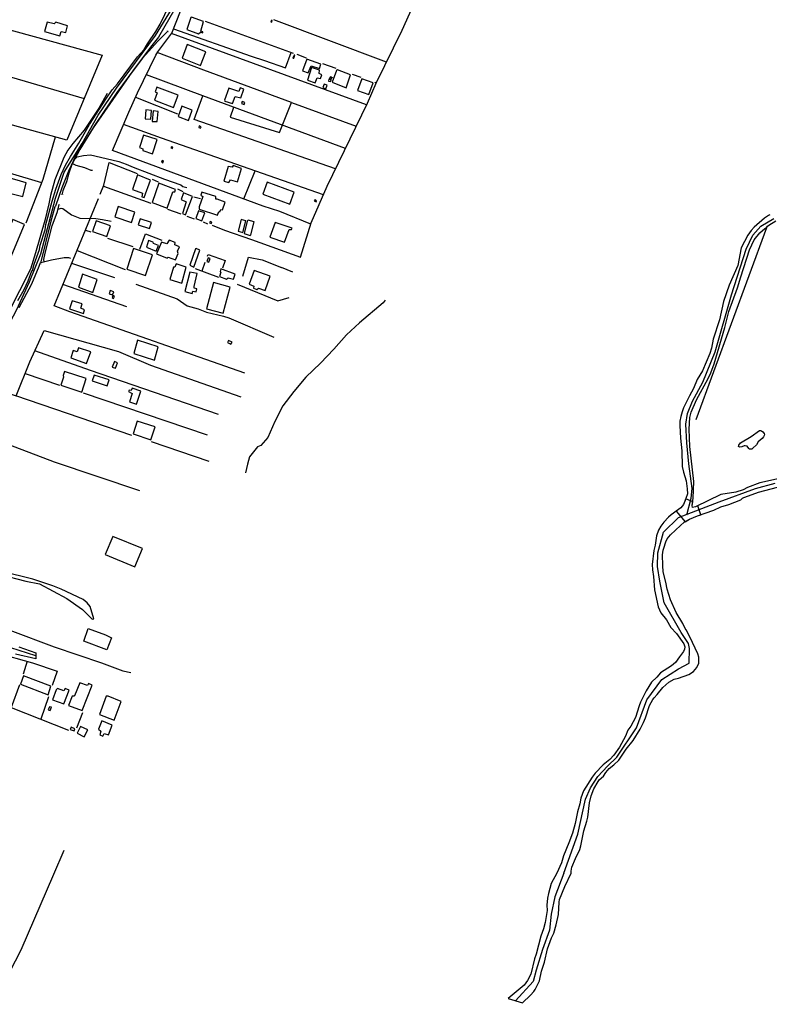
# Model space of a CAD drawing. Units: millimetres. Extents: x 178317 to 180731, y 1663188 to 1665964.
# Drawn here: x 179571 to 179884, y 1664245 to 1664656 of the extents above; entities that cross this region are included whole.
import ezdxf

# ---------------------------------------------------------------- set-up
doc = ezdxf.new("R2010")
doc.units = ezdxf.units.MM
for name, color, linetype in [('V-BUEIRO', 5, 'Continuous'), ('V-CRUZAMENTO', 1, 'Continuous'), ('V-EDIFICACAO', 2, 'Continuous'), ('V-EIXO_DE_LOGRADOURO', 3, 'Continuous'), ('V-LAGOA', 5, 'Continuous'), ('V-LOTE', 1, 'Continuous'), ('V-QUADRA', 6, 'Continuous'), ('V-REFERENCIA', 2, 'Continuous'), ('V-TESTADA', 5, 'Continuous'), ('V-VALETA', 6, 'Continuous')]:
    doc.layers.add(name, color=color, linetype=linetype)

# ---------------------------------------------------------------- blocks, each defined once
blk = doc.blocks.new('305')
at = {"color": 0, "linetype": 'ByBlock', "lineweight": -2, "const_width": 0.05}
blk.add_lwpolyline([(0.73, 0.39, 0.60863), (-0.73, 0.38)], format="xyb", dxfattribs=at)

msp = doc.modelspace()

# ---------------------------------------------------------------- linework, layer by layer
at = {"layer": 'V-CRUZAMENTO'}
msp.add_lwpolyline([(179854.26, 1664453.38), (179853.24, 1664452.89), (179852.04, 1664452.68), (179851.93, 1664453.48), (179852.14, 1664455.02), (179849.31, 1664456.31), (179848.23, 1664453.95), (179847.22, 1664452.47), (179845.21, 1664451.03), (179848.95, 1664446.65), (179850.82, 1664447.72), (179854.18, 1664449.13), (179855.58, 1664449.62)], close=True, dxfattribs=at)
at = {"layer": 'V-EDIFICACAO'}
for points in [[(179585.91, 1664655.35), (179585.31, 1664654.63), (179582.27, 1664655.43), (179581.23, 1664651.48), (179587.61, 1664649.72), (179588.16, 1664651.46), (179590.11, 1664651.07), (179590.82, 1664653.89), (179585.91, 1664655.35)], [(179642.35, 1664657.28), (179640.75, 1664652.25), (179645.6, 1664650.45), (179646.38, 1664651.21), (179647.33, 1664650.97), (179647.36, 1664651.28), (179646.5, 1664651.64), (179647.72, 1664655.59), (179642.67, 1664657.52), (179642.35, 1664657.28)], [(179676.33, 1664656.09), (179675.95, 1664656.12), (179675.8, 1664655.46), (179676.27, 1664655.4), (179676.33, 1664656.09)], [(179640.82, 1664645.98), (179638.76, 1664640.26), (179646.48, 1664637.22), (179648.6, 1664643.01), (179640.82, 1664645.98)], [(179685.07, 1664640.39), (179685.43, 1664640.32), (179685.83, 1664641.57), (179685.54, 1664641.6), (179685.07, 1664640.39)], [(179690.79, 1664639.94), (179689.1, 1664634.99), (179691.39, 1664634.19), (179692.63, 1664637.09), (179696.1, 1664635.95), (179696.76, 1664637.87), (179690.79, 1664639.94)], [(179692.81, 1664636.4), (179691.11, 1664631.2), (179694.27, 1664630.05), (179695.11, 1664632.11), (179696.61, 1664631.83), (179697.14, 1664633.41), (179695.97, 1664633.96), (179696.16, 1664635.28), (179692.81, 1664636.4)], [(179703.21, 1664635.12), (179701.46, 1664630.25), (179707.25, 1664628), (179709.16, 1664633.39), (179703.7, 1664635.46), (179703.21, 1664635.12)], [(179699.94, 1664630.77), (179700.71, 1664630.56), (179700.99, 1664631.22), (179700.08, 1664631.53), (179699.94, 1664630.77)], [(179701.48, 1664632.15), (179700.72, 1664632.47), (179700.23, 1664631.64), (179701.06, 1664631.53), (179701.51, 1664632.2)], [(179713.79, 1664631.72), (179712.04, 1664626.89), (179716.75, 1664625.14), (179718.65, 1664629.99), (179713.79, 1664631.72)], [(179628.18, 1664628.19), (179627.45, 1664626.29), (179628.3, 1664625.8), (179627.15, 1664622.81), (179635.08, 1664619.68), (179637.05, 1664624.81), (179628.18, 1664628.19)], [(179658.2, 1664627.74), (179656.39, 1664622.73), (179656.61, 1664622.41), (179659.74, 1664621.4), (179660.92, 1664624.36), (179663.21, 1664623.8), (179664.53, 1664627.36), (179663.06, 1664627.9), (179662.37, 1664626.41), (179658.2, 1664627.74)], [(179698.05, 1664629.42), (179697.58, 1664628.11), (179698.79, 1664627.57), (179699.32, 1664629.03), (179698.05, 1664629.42)], [(179663.82, 1664622.26), (179663.53, 1664621.43), (179664.66, 1664621.01), (179664.96, 1664621.75), (179663.82, 1664622.26)], [(179623.61, 1664618.69), (179623.23, 1664615.03), (179625.61, 1664614.8), (179625.99, 1664618.49), (179623.61, 1664618.69)], [(179626.56, 1664618.32), (179626.27, 1664613.92), (179628.3, 1664613.81), (179628.72, 1664618.11), (179626.56, 1664618.32)], [(179638.56, 1664620.31), (179637.06, 1664615.99), (179641.38, 1664614.26), (179642.98, 1664618.58), (179638.56, 1664620.31)], [(179645.92, 1664612.03), (179645.73, 1664611.38), (179646.44, 1664611.15), (179646.69, 1664611.71), (179645.92, 1664612.03)], [(179622.6, 1664608.19), (179620.92, 1664603.01), (179622.24, 1664602.47), (179622.3, 1664601.71), (179626.35, 1664600.34), (179628.34, 1664606.31), (179622.6, 1664608.19)], [(179634.34, 1664603.34), (179634.07, 1664602.89), (179634.67, 1664602.65), (179634.83, 1664603.13), (179634.34, 1664603.34)], [(179630.36, 1664597.62), (179630.14, 1664596.91), (179630.66, 1664596.67), (179630.9, 1664597.47), (179630.36, 1664597.62)], [(179657.97, 1664595.07), (179656.13, 1664588.96), (179658.29, 1664588.35), (179658.9, 1664589.55), (179661.83, 1664588.71), (179663.59, 1664594.22), (179660.08, 1664595.51), (179659.71, 1664594.81), (179657.97, 1664595.07)], [(179565.53, 1664590.64), (179563.69, 1664583.9), (179566.27, 1664583.13), (179566.6, 1664584), (179572.13, 1664582.56), (179573.54, 1664588.29), (179565.53, 1664590.64)], [(179620.13, 1664591.55), (179618.02, 1664585.51), (179622.16, 1664583.99), (179621.86, 1664582.42), (179622.86, 1664582.08), (179625.49, 1664589.43), (179620.13, 1664591.55)], [(179628.95, 1664588.07), (179626.17, 1664580.04), (179632.41, 1664577.68), (179634.79, 1664584.44), (179635.67, 1664584.51), (179635.98, 1664585.42), (179628.95, 1664588.07)], [(179674.29, 1664588.52), (179672.4, 1664583.58), (179683.7, 1664579.34), (179685.57, 1664584.34), (179674.29, 1664588.52)], [(179639.33, 1664584.07), (179638.29, 1664581.32), (179640.42, 1664580.26), (179638.84, 1664575.38), (179640.15, 1664574.86), (179643.06, 1664582.56), (179639.33, 1664584.07)], [(179647, 1664584.31), (179646.62, 1664583.09), (179647.37, 1664582.57), (179645.89, 1664578.17), (179645.89, 1664577.26), (179653.5, 1664574.78), (179654.06, 1664576.23), (179654.54, 1664576.14), (179654.95, 1664577.12), (179655.64, 1664577.04), (179656.72, 1664580.17), (179653.33, 1664581.43), (179652.76, 1664581.39), (179652.79, 1664582.58), (179647, 1664584.31)], [(179694.17, 1664581.12), (179693.99, 1664580.75), (179694.71, 1664580.37), (179694.88, 1664580.78), (179694.17, 1664581.12)], [(179611.98, 1664578.4), (179610.55, 1664573.98), (179617.55, 1664571.62), (179618.95, 1664576), (179611.98, 1664578.4)], [(179645.59, 1664576.54), (179644.53, 1664573.35), (179646.99, 1664572.39), (179648.19, 1664575.78), (179645.59, 1664576.54)], [(179559.85, 1664553.62), (179564.78, 1664551.43), (179572.81, 1664570.9), (179567.98, 1664572.98), (179559.85, 1664553.62)], [(179602.77, 1664572.33), (179601.25, 1664567.88), (179607.22, 1664565.82), (179608.75, 1664570.31), (179602.77, 1664572.33)], [(179621.23, 1664573.19), (179620.41, 1664570.64), (179625.05, 1664569.14), (179625.91, 1664571.72), (179621.23, 1664573.19)], [(179662.15, 1664568.03), (179664.08, 1664567.48), (179665.39, 1664572.37), (179663.45, 1664572.92), (179662.15, 1664568.03)], [(179666.35, 1664572.72), (179665.96, 1664572.25), (179664.63, 1664567.09), (179667.17, 1664566.32), (179667.43, 1664566.48), (179668.85, 1664571.93), (179666.35, 1664572.72)], [(179650.42, 1664572.15), (179650.13, 1664571.55), (179650.98, 1664571.3), (179651.16, 1664571.87), (179650.42, 1664572.15)], [(179677.56, 1664571.71), (179675.43, 1664565.5), (179681.48, 1664563.47), (179683.41, 1664568.78), (179684.5, 1664568.72), (179684.72, 1664569.31), (179677.56, 1664571.71)], [(179624.68, 1664564.14), (179623.78, 1664561.35), (179627.94, 1664559.76), (179628.85, 1664562.03), (179626.72, 1664562.91), (179626.68, 1664563.44), (179624.68, 1664564.14)], [(179632.28, 1664562.71), (179630.13, 1664563.42), (179628.09, 1664558.57), (179632.41, 1664556.77), (179632.91, 1664557.18), (179635.97, 1664556.08), (179637.09, 1664558.79), (179636.84, 1664559.64), (179637.59, 1664561.52), (179635.73, 1664562.36), (179635.79, 1664563.29), (179633.36, 1664564.27), (179632.28, 1664562.71)], [(179618.45, 1664560.87), (179615.63, 1664552.15), (179623.46, 1664549.55), (179626.33, 1664558.11), (179618.45, 1664560.87)], [(179644.27, 1664560.67), (179641.96, 1664553.85), (179643.62, 1664553.09), (179646.1, 1664560.09), (179644.62, 1664560.81), (179644.27, 1664560.67)], [(179649.05, 1664555.42), (179649.9, 1664555.1), (179650.45, 1664556.58), (179649.63, 1664556.9), (179649.05, 1664555.42)], [(179636.25, 1664554.48), (179635.72, 1664553.07), (179635.14, 1664553.07), (179633.63, 1664547.93), (179638.54, 1664546.36), (179640.46, 1664552.98), (179636.25, 1664554.48)], [(179654.92, 1664552.27), (179654.6, 1664551.27), (179654.93, 1664550.89), (179654.31, 1664549.09), (179657.34, 1664548.02), (179658.03, 1664548.57), (179660.14, 1664547.99), (179660.95, 1664550.16), (179654.92, 1664552.27)], [(179597.16, 1664550.06), (179595.36, 1664544.65), (179601.48, 1664542.47), (179603.29, 1664547.89), (179597.16, 1664550.06)], [(179641.96, 1664550.98), (179639.92, 1664542.79), (179642.97, 1664541.96), (179643.23, 1664542.93), (179644.63, 1664542.68), (179644.84, 1664544), (179643.79, 1664544.28), (179643.7, 1664544.91), (179645.07, 1664550.4), (179641.96, 1664550.98)], [(179668.78, 1664551.62), (179666.76, 1664545.89), (179668.64, 1664545.11), (179668.55, 1664544.25), (179669.99, 1664543.7), (179670.62, 1664544.25), (179673.44, 1664543.28), (179675.54, 1664549.23), (179668.78, 1664551.62)], [(179651.87, 1664546.66), (179648.92, 1664535.61), (179655.83, 1664533.77), (179658.82, 1664544.66), (179651.87, 1664546.66)], [(179608.64, 1664543.22), (179608.25, 1664541.87), (179609.66, 1664541.4), (179610.12, 1664542.75), (179608.64, 1664543.22)], [(179609.74, 1664541.15), (179609.49, 1664540.31), (179609.99, 1664539.98), (179610.42, 1664540.77), (179609.74, 1664541.15)], [(179592.77, 1664539.02), (179591.65, 1664535.66), (179597.47, 1664533.69), (179597.99, 1664535.14), (179596.38, 1664535.87), (179596.89, 1664537.68), (179592.77, 1664539.02)], [(179595.46, 1664519.34), (179594.86, 1664517.67), (179593.15, 1664518.15), (179592.2, 1664515.17), (179598.81, 1664512.76), (179600.51, 1664517.64), (179595.46, 1664519.34)], [(179620.11, 1664522.49), (179618.53, 1664516.98), (179627.13, 1664514.17), (179628.72, 1664519.69), (179620.11, 1664522.49)], [(179658.16, 1664522.44), (179657.76, 1664521.57), (179659.15, 1664520.83), (179659.67, 1664521.71), (179658.16, 1664522.44)], [(179609.54, 1664511.31), (179610.93, 1664510.8), (179611.74, 1664513.13), (179610.4, 1664513.61), (179609.54, 1664511.31)], [(179589.55, 1664509.51), (179588.96, 1664507.79), (179589.16, 1664507.11), (179588.1, 1664503.78), (179596.79, 1664500.87), (179598.62, 1664506.57), (179589.55, 1664509.51)], [(179601.95, 1664507.97), (179601.12, 1664505.56), (179607.46, 1664503.42), (179608.2, 1664505.9), (179601.95, 1664507.97)], [(179617.89, 1664502.44), (179617.4, 1664501.45), (179616.63, 1664501.62), (179616.36, 1664501.08), (179617.8, 1664500.29), (179616.74, 1664496.74), (179619.62, 1664495.74), (179621.43, 1664501.25), (179617.89, 1664502.44)], [(179619.98, 1664488.66), (179618.29, 1664483.4), (179625.71, 1664480.88), (179627.52, 1664486.29), (179619.98, 1664488.66)], [(179609.83, 1664440.49), (179606.58, 1664432.97), (179618.92, 1664427.83), (179622.19, 1664435.52), (179609.83, 1664440.49)], [(179599.5, 1664402.02), (179606.65, 1664399.37), (179609.17, 1664398.25), (179607.31, 1664393.18), (179597.59, 1664396.8), (179599.5, 1664402.02)], [(179572.38, 1664382.33), (179571.2, 1664378.86), (179582.7, 1664374.43), (179583.83, 1664377.97), (179572.38, 1664382.33)], [(179593.81, 1664374.01), (179593.47, 1664373.76), (179592.71, 1664373.86), (179591.22, 1664369.88), (179596.95, 1664367.78), (179601.15, 1664378.43), (179599.54, 1664379.08), (179599.13, 1664378.23), (179596, 1664379.34), (179593.81, 1664374.01)], [(179586.05, 1664376.42), (179584.49, 1664372.35), (179589.24, 1664370.56), (179591.55, 1664376.36), (179589.83, 1664377.03), (179589.3, 1664376.06), (179586.59, 1664376.99), (179586.05, 1664376.42)], [(179607.86, 1664373.77), (179607.05, 1664373.81), (179604.24, 1664366.2), (179610.28, 1664363.81), (179613.27, 1664371.65), (179607.86, 1664373.77)], [(179583.32, 1664369.43), (179582.8, 1664368.08), (179583.52, 1664367.78), (179584.08, 1664369.16), (179583.32, 1664369.43)], [(179605.11, 1664363.5), (179603.72, 1664360.07), (179604.78, 1664359.17), (179604.28, 1664357.68), (179605.64, 1664357.07), (179606.14, 1664358.21), (179607.98, 1664357.67), (179609.56, 1664361.73), (179605.11, 1664363.5)], [(179592.3, 1664360.86), (179591.9, 1664359.9), (179593.67, 1664359.27), (179593.95, 1664360.22), (179592.3, 1664360.86)], [(179596.25, 1664361.16), (179594.93, 1664358.35), (179597.85, 1664356.9), (179599.28, 1664359.77), (179596.25, 1664361.16)]]:
    msp.add_lwpolyline(points, close=True, dxfattribs=at)
at = {"layer": 'V-EIXO_DE_LOGRADOURO'}
for points in [[(179474.44, 1664529.85), (179496.16, 1664529.95), (179516.88, 1664524.99), (179537.41, 1664518.85), (179550.63, 1664515.65), (179554.84, 1664515.78), (179558.69, 1664517.41), (179563.19, 1664523.16), (179569.55, 1664535.11), (179575, 1664546.87), (179579.67, 1664558.56), (179585.8, 1664581.87), (179589.42, 1664592.71), (179596.89, 1664604.73), (179603.64, 1664616.49), (179611.24, 1664627.79), (179627.56, 1664649.74), (179634.25, 1664660.65)], [(179849.62, 1664449.58), (179851.54, 1664456.58), (179851.93, 1664460.53), (179850.58, 1664470.9), (179849.71, 1664479.63), (179849.23, 1664487.4), (179850, 1664491.84), (179852.03, 1664497.1), (179856.37, 1664504.92), (179861.58, 1664517.61), (179868.34, 1664541.45), (179874.42, 1664560.55), (179877.32, 1664566.39), (179880.6, 1664570.15), (179886.01, 1664573.29)], [(179798.23, 1664299.9), (179804.13, 1664316.18), (179807.32, 1664330.81), (179809.35, 1664335.59), (179812.44, 1664340.22), (179816.5, 1664344.61), (179820.46, 1664348.38), (179828.67, 1664360.59), (179833.02, 1664372.23), (179839.3, 1664380.78), (179846.16, 1664385.17), (179850.7, 1664387.54), (179850.8, 1664393.72), (179850.41, 1664395.8), (179847.32, 1664400.43), (179840.27, 1664412.75), (179838.44, 1664421.92), (179837.42, 1664428.01), (179837.56, 1664433.7), (179839.88, 1664442.34), (179846.25, 1664448.47), (179863.17, 1664454.98), (179878.42, 1664460.63), (179886.63, 1664462.8)], [(179394.25, 1664451.79), (179398.8, 1664448.23), (179414.73, 1664442.09), (179443.84, 1664434.25), (179495.99, 1664418.45), (179545.92, 1664400.82), (179577.44, 1664390.76)], [(179798.23, 1664299.9), (179794.54, 1664289.93), (179792.96, 1664282.79), (179792.23, 1664276.06), (179789.34, 1664267.94), (179786.75, 1664259.39), (179785.45, 1664254.63), (179778.12, 1664246.58)]]:
    msp.add_lwpolyline(points, dxfattribs=at)
at = {"layer": 'V-LAGOA'}
msp.add_lwpolyline([(179871.27, 1664478.11), (179871.36, 1664478.65), (179872.13, 1664479.61), (179876.58, 1664482.32), (179880.03, 1664484.76), (179880.47, 1664484.81), (179880.92, 1664484.6), (179881.48, 1664484.26), (179881.97, 1664483.58), (179882.11, 1664482.93), (179881.77, 1664482.18), (179881.21, 1664481.44), (179879.47, 1664480), (179878.87, 1664478.87), (179877.33, 1664477.38), (179876.79, 1664477.03), (179875.9, 1664477.06), (179875.55, 1664477.28), (179874.85, 1664478.25), (179874.09, 1664478.45), (179873.68, 1664478.42), (179872.62, 1664477.92), (179871.64, 1664477.9)], close=True, dxfattribs=at)
at = {"layer": 'V-LOTE'}
for points in [[(179651.24, 1664570.52), (179656.49, 1664568.51), (179667.71, 1664564.63), (179688.23, 1664557.22), (179692.64, 1664571.53), (179699.36, 1664586.83), (179716.15, 1664621.6), (179719.9, 1664629.86), (179730.71, 1664652.04), (179735.12, 1664661.94), (179743.97, 1664679.19), (179733.48, 1664688.09), (179726.98, 1664692.18), (179720.75, 1664693.89), (179661.64, 1664717.19)], [(179467.54, 1664679.35), (179495.4, 1664672.55), (179528.25, 1664663.6), (179541.31, 1664659.8), (179547.66, 1664657.75), (179561.06, 1664653.76), (179605.38, 1664641.55)], [(179609.63, 1664601.74), (179616.45, 1664617.82), (179620.01, 1664625.82), (179627.73, 1664641.52), (179628.54, 1664643.01), (179634.43, 1664650.79), (179641.73, 1664669.32)], [(179469.44, 1664660.81), (179475.33, 1664659.29), (179498.77, 1664652.45), (179517.25, 1664647.39), (179548.71, 1664638.24), (179562.53, 1664633.73), (179597.84, 1664623.42)], [(179648.42, 1664655.83), (179685.15, 1664642.42)], [(179724.19, 1664638.62), (179677.1, 1664656.29)], [(179715.77, 1664620.8), (179634.28, 1664650.58)], [(179635.14, 1664652.59), (179667.63, 1664641.13), (179673.18, 1664639.38), (179681.99, 1664636.26), (179684.34, 1664642.72)], [(179684.43, 1664621.77), (179647.83, 1664635.27), (179628.34, 1664642.65)], [(179605.38, 1664641.55), (179590.53, 1664606.02)], [(179686.62, 1664642.05), (179690.59, 1664640.53)], [(179697.35, 1664638.14), (179703.02, 1664636.09)], [(179590.53, 1664606.02), (179477.86, 1664637.09)], [(179702.83, 1664594.07), (179643.83, 1664614.71), (179647.39, 1664624.56), (179623.8, 1664633.31)], [(179709.74, 1664633.7), (179713.45, 1664632.33)], [(179719.34, 1664630.28), (179719.94, 1664629.95)], [(179619.2, 1664624.01), (179636.73, 1664617.13)], [(179707.02, 1664602.63), (179647.36, 1664624.57)], [(179660.26, 1664619.73), (179658.75, 1664615.75), (179679.44, 1664609.34), (179684.39, 1664621.78), (179711.48, 1664611.9)], [(179697.79, 1664583.25), (179630.12, 1664606.95), (179614.27, 1664612.67)], [(179580.05, 1664588.22), (179539.48, 1664600.38), (179533.62, 1664602.32), (179524.09, 1664605.15)], [(179585.71, 1664607.3), (179580.58, 1664589.63), (179573.46, 1664571.43)], [(179692.49, 1664571.05), (179679.58, 1664576.21), (179672.63, 1664578.53), (179609.63, 1664601.74)], [(179604.46, 1664583.47), (179605.94, 1664587.25), (179608.26, 1664596.68)], [(179608.26, 1664596.68), (179619.98, 1664592.11)], [(179664.49, 1664581.54), (179669.29, 1664593.21)], [(179626.17, 1664589.72), (179628.71, 1664588.68)], [(179605.8, 1664586.88), (179625.59, 1664579.79)], [(179636.76, 1664585.79), (179639.09, 1664584.69)], [(179585.29, 1664536.82), (179603.77, 1664581.66)], [(179643.67, 1664582.41), (179646.44, 1664581.68)], [(179632.65, 1664577.25), (179638.2, 1664575.24)], [(179640.7, 1664574.39), (179643.79, 1664573.23)], [(179598.38, 1664568.46), (179600.59, 1664567.73)], [(179647.46, 1664571.93), (179649.4, 1664571.12)], [(179853.53, 1664489.38), (179883.17, 1664569.55)], [(179607.61, 1664565.09), (179618.06, 1664561.6)], [(179621.02, 1664560.6), (179623.43, 1664566.93), (179630.3, 1664564.31)], [(179594.81, 1664560.02), (179614.93, 1664552.06)], [(179649.28, 1664557.6), (179649.68, 1664558.37), (179656.72, 1664555.85), (179655.65, 1664552.59)], [(179664.04, 1664549.21), (179666.49, 1664557.23), (179672.12, 1664556.04), (179680.24, 1664552.89)], [(179592.55, 1664554.66), (179610.49, 1664548.73)], [(179644.12, 1664552.52), (179653.87, 1664548.9)], [(179647.04, 1664551.44), (179648.41, 1664555.07)], [(179680.07, 1664552.96), (179684.89, 1664551.01)], [(179615.6, 1664536.39), (179588.9, 1664545.72)], [(179619.38, 1664545.95), (179636.63, 1664539.74), (179640.9, 1664536.93), (179645.38, 1664535.58), (179648.94, 1664534.21), (179656.04, 1664532.61), (179658.21, 1664531.91), (179677.08, 1664523.79)], [(179661.78, 1664545.9), (179678.76, 1664539.01), (179683.49, 1664540.35)], [(179664.89, 1664508.76), (179591.74, 1664534.39), (179585.29, 1664536.82)], [(179543.57, 1664507.94), (179569.37, 1664499.27), (179575.06, 1664513.43), (179581.05, 1664526.57)], [(179581.05, 1664526.57), (179612.11, 1664517.77), (179625.47, 1664512.09), (179663.27, 1664498.86)], [(179653.87, 1664491.52), (179600.37, 1664509.87), (179577.17, 1664518.02)], [(179573.14, 1664508.66), (179587.46, 1664503.78)], [(179617.77, 1664482.75), (179569.26, 1664499.31)], [(179597.39, 1664500.53), (179649.23, 1664483.01)], [(179532.88, 1664491.66), (179585.3, 1664471.71), (179620.85, 1664459.8)], [(179649.99, 1664471.87), (179625.95, 1664480.01)], [(179561.15, 1664391.97), (179576.22, 1664387.75), (179586.57, 1664384.28)], [(179574.01, 1664388.38), (179572.24, 1664382.98)], [(179586.57, 1664384.28), (179584.45, 1664378.34)], [(179570.72, 1664378.49), (179567.31, 1664369.08), (179591.25, 1664359.68)], [(179582.93, 1664373.56), (179579.71, 1664364.19)], [(179594.69, 1664360.55), (179597.17, 1664366.93)], [(179585.13, 1664299.5), (179589.47, 1664309.52)], [(179406.85, 1664299.17), (179434.67, 1664289.34), (179526.06, 1664257.38), (179541.16, 1664251.95), (179546.98, 1664250.03), (179550.86, 1664248.63), (179559.61, 1664245.1), (179571.39, 1664267.8), (179585.13, 1664299.5)]]:
    msp.add_lwpolyline(points, dxfattribs=at)
at = {"layer": 'V-QUADRA'}
for points in [[(179570.12, 1664539.03), (179572.76, 1664543.72), (179574.43, 1664547.3), (179575.9, 1664551.47), (179576.16, 1664551.68), (179576.86, 1664554.22), (179579.06, 1664560.45), (179579.44, 1664562.24), (179581.45, 1664568.6), (179581.79, 1664570.78), (179584.37, 1664580.66), (179585.93, 1664585.67), (179588.19, 1664591.71), (179590.02, 1664595.58), (179592.01, 1664599.31), (179595.55, 1664604.79), (179600.03, 1664612.56), (179606.89, 1664623.23), (179609.55, 1664627.05), (179611.71, 1664629.65), (179620.12, 1664640.88), (179622.8, 1664643.89), (179624.21, 1664646.32), (179627.8, 1664651.4), (179629.53, 1664654.56), (179637.36, 1664670.86)], [(179635.65, 1664660.88), (179628.85, 1664649.17), (179626.12, 1664645.58), (179620.48, 1664638.27), (179611.46, 1664626.05), (179602.65, 1664613.07), (179594.42, 1664599.97), (179591.25, 1664593.13), (179588.48, 1664586.18), (179585.79, 1664578.49), (179585.55, 1664578.17), (179583.88, 1664572.28), (179579.47, 1664554.75), (179579.33, 1664554.77), (179578.89, 1664553.28), (179575.77, 1664545.98), (179570.42, 1664536.06)], [(179884.4, 1664574.82), (179883.75, 1664574.58), (179882.1, 1664573.45), (179877.82, 1664569.7), (179876.54, 1664568.29), (179875.24, 1664566.43), (179872.45, 1664561.06), (179870.99, 1664553.7), (179867.42, 1664545.53), (179865.05, 1664538.66), (179863.27, 1664530.98), (179860.66, 1664522.89), (179860.02, 1664519.14), (179859.32, 1664516.96), (179856.23, 1664509.66), (179854.07, 1664506.16), (179852.53, 1664502.3), (179850.8, 1664499.24), (179848.34, 1664494.3), (179847.67, 1664492.63), (179847.18, 1664490.62), (179846.82, 1664488.63), (179846.75, 1664486.86), (179846.97, 1664481.55), (179847.61, 1664476.24), (179847.8, 1664469.82), (179848.27, 1664467.34), (179849.43, 1664463.75), (179849.88, 1664460.41), (179849.9, 1664458.32), (179849.32, 1664456.34), (179848.23, 1664453.95), (179847.22, 1664452.47), (179843.2, 1664449.6), (179842, 1664448.57), (179840.03, 1664446.46), (179838.86, 1664444.87), (179837.89, 1664443.12), (179837.04, 1664440.81), (179836.4, 1664436.89), (179835.86, 1664434.73), (179835.22, 1664428.85), (179835.37, 1664426.64), (179835.82, 1664423.82), (179836.22, 1664418.21), (179837.68, 1664411.11), (179838.79, 1664408.67), (179841.13, 1664405.65), (179842.99, 1664402.49), (179845.34, 1664400.05), (179848.4, 1664395.62), (179848.85, 1664394.46), (179848.72, 1664393.52), (179848.31, 1664392.51), (179846.58, 1664390.29), (179844.95, 1664387.85), (179843.27, 1664386.5), (179838.69, 1664383.57), (179837.2, 1664381.73), (179834.88, 1664379.72), (179832.65, 1664376.08), (179830.34, 1664371.31), (179829.74, 1664369.81), (179828.24, 1664364.94), (179826.3, 1664361.26), (179825.04, 1664359.61), (179823.99, 1664357.15), (179821.48, 1664352.57), (179819.11, 1664349.23), (179817.5, 1664347.43), (179814.69, 1664345.11), (179811.36, 1664341.61), (179810.14, 1664339.99), (179806.47, 1664334.23), (179805.41, 1664331.21), (179804.97, 1664328.9), (179804.02, 1664325.57), (179803.02, 1664320.64), (179801.84, 1664316.62), (179800.34, 1664312.51), (179798.1, 1664307.08), (179797.29, 1664304.15), (179795.31, 1664299.89), (179792.96, 1664295.59), (179791.89, 1664291.38), (179791.5, 1664289.45), (179791.2, 1664286.45), (179791.25, 1664284.27), (179790.43, 1664279.34), (179789.73, 1664276.56), (179788.68, 1664273.63), (179786.65, 1664266), (179785.96, 1664264.1), (179784.44, 1664257.72), (179783.09, 1664255.02), (179781.76, 1664253.16), (179775.04, 1664247.5), (179780.95, 1664245.74), (179784.38, 1664248.96), (179785.72, 1664250.48), (179786.3, 1664251.29), (179788.04, 1664254.93), (179788.93, 1664258.92), (179790.2, 1664262.73), (179791.44, 1664268.25), (179793.07, 1664272.81), (179794.03, 1664274.82), (179795.04, 1664278.23), (179795.98, 1664282.58), (179796.26, 1664287.74), (179796.51, 1664288.85), (179798.68, 1664294.27), (179801.39, 1664299.91), (179801.35, 1664300.75), (179801.67, 1664302.35), (179803.11, 1664305.94), (179804.93, 1664309.75), (179805.33, 1664311.27), (179806.57, 1664317.52), (179807.9, 1664321.63), (179808.26, 1664323.21), (179808.97, 1664329.29), (179809.67, 1664332.16), (179810.83, 1664335.13), (179812.65, 1664338.15), (179813.09, 1664338.83), (179814.79, 1664340.35), (179815.79, 1664341.93), (179817.29, 1664343.56), (179819.2, 1664345.12), (179821.23, 1664347.13), (179824.35, 1664351.63), (179827.26, 1664355.35), (179830.19, 1664360.06), (179831.6, 1664362.84), (179832.42, 1664364.72), (179834.02, 1664369.92), (179835.41, 1664372.38), (179836.05, 1664373.19), (179837.34, 1664374.48), (179839.71, 1664377.39), (179842.17, 1664379.7), (179844.44, 1664380.94), (179846.14, 1664381.34), (179850.46, 1664382.86), (179852.53, 1664384.1), (179853.92, 1664385.73), (179854.73, 1664387.66), (179854.73, 1664390.1), (179854.3, 1664391.55), (179850.97, 1664398.66), (179849.43, 1664401.48), (179848.93, 1664402.12), (179847.97, 1664404.13), (179845.21, 1664408.76), (179842.86, 1664414.11), (179841.41, 1664418.53), (179840.91, 1664421.38), (179839.86, 1664425.79), (179839.63, 1664428.46), (179839.58, 1664432.81), (179839.78, 1664434.82), (179840.01, 1664435.67), (179840.87, 1664438.3), (179841.53, 1664439.52), (179842.79, 1664441.21), (179847.01, 1664445.09), (179848.61, 1664446.46), (179850.82, 1664447.72), (179854.18, 1664449.13), (179860.92, 1664451.5), (179863.92, 1664452.85), (179867.26, 1664453.82), (179872.25, 1664455.81), (179872.99, 1664456.53), (179873.48, 1664456.79), (179878.46, 1664458.55), (179879.64, 1664459.1), (179890.19, 1664461.84)], [(179888.42, 1664464.79), (179880.22, 1664463), (179875.06, 1664460.96), (179873.27, 1664460.06), (179870.2, 1664459.07), (179863.9, 1664458.07), (179853.24, 1664452.89), (179852.04, 1664452.68), (179851.93, 1664453.48), (179852.36, 1664456.56), (179852.57, 1664463.49), (179850.99, 1664478.13), (179850.6, 1664485.34), (179850.88, 1664490.24), (179851.48, 1664492.46), (179853.79, 1664497.55), (179858.58, 1664506.54), (179859.66, 1664508.9), (179861.07, 1664512.66), (179865.62, 1664527.76), (179867.29, 1664534.53), (179870.89, 1664544.33), (179872.26, 1664549.03), (179875.92, 1664560.25), (179877.78, 1664564.46), (179880.26, 1664567.35), (179882.29, 1664569.23), (179883.15, 1664569.69), (179883.35, 1664570.09), (179883.94, 1664570.53), (179886.84, 1664572.37)], [(179570.44, 1664394.38), (179577.56, 1664391.93), (179577.65, 1664389.43), (179569.05, 1664391.39)]]:
    msp.add_lwpolyline(points, dxfattribs=at)
at = {"layer": 'V-REFERENCIA'}
msp.add_lwpolyline([(179562.49, 1664424.64), (179573.34, 1664421.81), (179579.13, 1664420.74), (179590.58, 1664414.65), (179597.16, 1664410.06), (179601.15, 1664405.92), (179601.79, 1664406.1), (179600.36, 1664411.28), (179599.05, 1664412.74), (179597.33, 1664414.13), (179588.16, 1664418.57), (179584.71, 1664419.92), (179576.37, 1664422.71), (179522.66, 1664435.99)], dxfattribs=at)
at = {"layer": 'V-TESTADA'}
for points in [[(179609.63, 1664601.74), (179616.45, 1664617.82), (179620.01, 1664625.82), (179627.73, 1664641.52), (179628.54, 1664643.01), (179634.43, 1664650.79), (179641.73, 1664669.32)], [(179605.38, 1664641.55), (179590.53, 1664606.02)], [(179585.71, 1664607.3), (179580.58, 1664589.63), (179573.46, 1664571.43)], [(179604.46, 1664583.47), (179605.94, 1664587.25), (179608.26, 1664596.68)], [(179585.29, 1664536.82), (179603.77, 1664581.66)], [(179543.57, 1664507.94), (179569.37, 1664499.27), (179575.06, 1664513.43), (179581.05, 1664526.57)], [(179561.15, 1664391.97), (179576.22, 1664387.75), (179586.57, 1664384.28)]]:
    msp.add_lwpolyline(points, dxfattribs=at)
at = {"layer": 'V-VALETA'}
for points in [[(179632.83, 1664651.72), (179628.56, 1664647.43), (179622.2, 1664640.39), (179616.7, 1664633.1), (179601.5, 1664611.17), (179596.04, 1664602.22), (179592.62, 1664595.85), (179591.41, 1664592.31), (179590.37, 1664588.6), (179588.89, 1664584.96), (179588.44, 1664583.19)], [(179607.46, 1664625.56), (179603.85, 1664619.45), (179597.78, 1664610.24), (179593, 1664604.74), (179590.99, 1664601.83), (179589.31, 1664598.84), (179585.55, 1664589.54), (179583.69, 1664582.91), (179583.07, 1664579.46), (179581.32, 1664572.56), (179577.46, 1664558.98), (179575.31, 1664552.24), (179561.29, 1664524.74), (179557.55, 1664519.36), (179555.5, 1664517.79), (179553.65, 1664517.34), (179551.62, 1664517.27), (179547.36, 1664518.19), (179543.13, 1664519.8), (179533.51, 1664522.52), (179531.96, 1664522.78), (179530.24, 1664522.64)], [(179593.7, 1664597.97), (179594.92, 1664599.05), (179597.49, 1664599.7), (179600.38, 1664600.01), (179609.34, 1664597.92), (179612.34, 1664597.14), (179615.32, 1664596.1), (179618.28, 1664594.74), (179631.41, 1664589.76), (179638.23, 1664587.38), (179639.09, 1664586.71), (179640.63, 1664586.36)], [(179592.9, 1664596.39), (179594.27, 1664595.58), (179597.88, 1664594.59), (179600.6, 1664593.53), (179601.27, 1664593.52)], [(179581.03, 1664555.31), (179580.94, 1664556.2), (179581.49, 1664558.88), (179584.44, 1664570.24), (179586.66, 1664576.28), (179587.39, 1664579.14)], [(179586.92, 1664577.31), (179588.16, 1664577.67), (179588.82, 1664577.48), (179592.55, 1664574.95), (179595.96, 1664573.46), (179602.64, 1664573.33), (179605.41, 1664573), (179609.13, 1664572.23)], [(179579.66, 1664554.92), (179584.16, 1664556.08), (179589.49, 1664557), (179591.29, 1664557.07), (179592.03, 1664556.78)], [(179723.65, 1664539.27), (179722.72, 1664538.18), (179712.89, 1664529.74), (179707.4, 1664524.77), (179702.17, 1664518.83), (179696.57, 1664512.96), (179690.44, 1664507.05), (179685.4, 1664501.07), (179680.81, 1664495.09), (179677.46, 1664488.58), (179674.59, 1664481.85), (179671.65, 1664478.49), (179670.3, 1664478.04), (179666.87, 1664473.82), (179666.01, 1664470.79), (179665.23, 1664467.07)], [(179422.48, 1664466.34), (179417.66, 1664462.69), (179410.71, 1664458.19), (179407.75, 1664456.51), (179404.03, 1664452.54), (179406.68, 1664451.22), (179414.08, 1664448.15), (179435.25, 1664441.91), (179451.76, 1664436.78), (179481.15, 1664428.23), (179509.85, 1664418.53), (179528.57, 1664413.44), (179533.26, 1664411.88), (179543.09, 1664408.22), (179548.64, 1664406.7), (179554.19, 1664404.84), (179566.77, 1664401.42), (179585.31, 1664394.37), (179605.09, 1664387.77), (179613.94, 1664384.34), (179617.29, 1664383.7)]]:
    msp.add_lwpolyline(points, dxfattribs=at)

# ---------------------------------------------------------------- block references
at = {"layer": 'V-BUEIRO'}
for p, xscale, yscale, zscale, rotation in [((179632.39, 1664651.01), 0.999998757641516, 0.999998757641516, 0.999998757641516, 332.0000000000001), ((179587.26, 1664578.33), 0.9999984182423879, 0.9999984182423879, 0.9999984182423879, 353)]:
    msp.add_blockref('305', p, dxfattribs=dict(at, xscale=xscale, yscale=yscale, zscale=zscale, rotation=rotation))
for p, rotation in [((179588.74, 1664583.96), 162), ((179580.49, 1664554.92), 86.00000000000001)]:
    msp.add_blockref('305', p, dxfattribs=dict(at, rotation=rotation))

doc.saveas('drawing.dxf')
